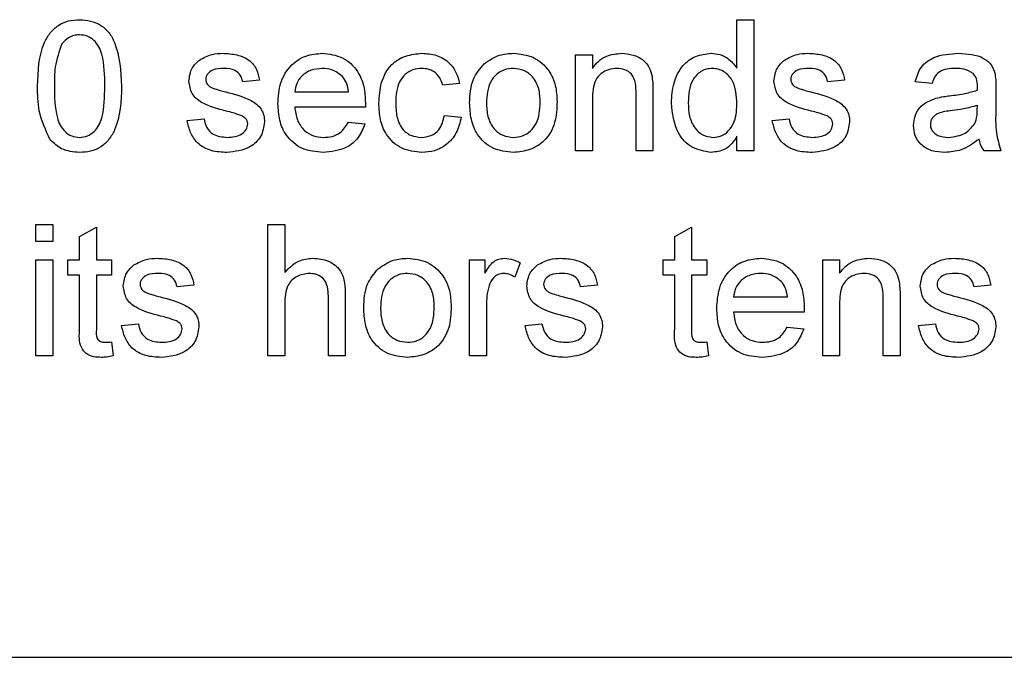
# Model space of a CAD drawing. Units: millimetres. Extents: x 525 to 4871, y 1652 to 4848.
# Drawn here: x 1569 to 1599, y 3685 to 3704 of the extents above; entities that cross this region are included whole.
import ezdxf

# ---------------------------------------------------------------- set-up
doc = ezdxf.new("R2010")
doc.units = ezdxf.units.MM

msp = doc.modelspace()

# ---------------------------------------------------------------- linework, layer by layer
at = {"color": 7, "linetype": 'Continuous', "lineweight": 25}
for p, q in [((1590.404, 3702.935), (1590.404, 3704.413)), ((1590.404, 3704.413), (1590.917, 3704.413)), ((1590.917, 3704.413), (1590.917, 3700.413)), ((1585.481, 3700.413), (1585.481, 3703.336)), ((1585.481, 3703.336), (1585.994, 3703.336)), ((1585.994, 3703.336), (1585.994, 3702.928)), ((1575.84, 3702.567), (1575.327, 3702.515)), ((1581.943, 3702.464), (1581.43, 3702.413)), ((1593.686, 3702.567), (1593.173, 3702.515)), ((1596.353, 3702.464), (1595.84, 3702.515)), ((1576.917, 3702.208), (1578.558, 3702.208)), ((1587.327, 3700.413), (1587.327, 3702.158)), ((1587.84, 3702.201), (1587.84, 3700.413)), ((1598.302, 3702.308), (1598.302, 3701.682)), ((1585.994, 3701.98), (1585.994, 3700.413)), ((1597.735, 3701.648), (1597.738, 3701.797)), ((1579.069, 3701.746), (1576.917, 3701.746)), ((1581.481, 3701.49), (1581.994, 3701.438)), ((1573.635, 3701.336), (1574.148, 3701.387)), ((1578.552, 3701.285), (1579.055, 3701.233)), ((1591.481, 3701.336), (1591.994, 3701.387)), ((1590.404, 3700.413), (1590.404, 3700.854)), ((1585.994, 3700.413), (1585.481, 3700.413)), ((1587.84, 3700.413), (1587.327, 3700.413)), ((1590.917, 3700.413), (1590.404, 3700.413)), ((1598.456, 3700.413), (1597.943, 3700.413)), ((1569.02, 3697.646), (1569.02, 3698.159)), ((1569.02, 3698.159), (1569.532, 3698.159)), ((1569.532, 3698.159), (1569.532, 3697.646)), ((1576.097, 3694.159), (1576.097, 3698.159)), ((1576.097, 3698.159), (1576.609, 3698.159)), ((1576.609, 3698.159), (1576.609, 3696.698)), ((1570.353, 3697.794), (1570.866, 3698.085)), ((1570.866, 3698.085), (1570.866, 3697.082)), ((1588.507, 3697.794), (1589.02, 3698.085)), ((1589.02, 3698.085), (1589.02, 3697.082)), ((1569.532, 3697.646), (1569.02, 3697.646)), ((1570.353, 3697.082), (1570.353, 3697.794)), ((1588.507, 3697.082), (1588.507, 3697.794)), ((1569.02, 3694.159), (1569.02, 3697.082)), ((1569.02, 3697.082), (1569.532, 3697.082)), ((1569.532, 3697.082), (1569.532, 3694.159)), ((1569.994, 3696.62), (1569.994, 3697.082)), ((1569.994, 3697.082), (1570.353, 3697.082)), ((1570.866, 3697.082), (1571.327, 3697.082)), ((1571.327, 3697.082), (1571.327, 3696.62)), ((1582.25, 3697.082), (1582.712, 3697.082)), ((1582.25, 3694.159), (1582.25, 3697.082)), ((1582.712, 3697.082), (1582.712, 3696.674)), ((1583.789, 3696.996), (1583.629, 3696.552)), ((1588.148, 3696.62), (1588.148, 3697.082)), ((1588.148, 3697.082), (1588.507, 3697.082)), ((1589.02, 3697.082), (1589.481, 3697.082)), ((1589.481, 3697.082), (1589.481, 3696.62)), ((1593.02, 3694.159), (1593.02, 3697.082)), ((1593.02, 3697.082), (1593.532, 3697.082)), ((1593.532, 3697.082), (1593.532, 3696.674)), ((1570.353, 3696.62), (1569.994, 3696.62)), ((1570.353, 3694.98), (1570.353, 3696.62)), ((1571.327, 3696.62), (1570.866, 3696.62)), ((1570.866, 3696.62), (1570.866, 3694.962)), ((1588.507, 3696.62), (1588.148, 3696.62)), ((1588.507, 3694.98), (1588.507, 3696.62)), ((1589.02, 3696.62), (1589.02, 3694.962)), ((1589.481, 3696.62), (1589.02, 3696.62)), ((1573.84, 3696.313), (1573.327, 3696.262)), ((1586.148, 3696.313), (1585.635, 3696.262)), ((1598.148, 3696.313), (1597.635, 3696.262)), ((1577.943, 3694.159), (1577.943, 3695.975)), ((1578.456, 3696.002), (1578.456, 3694.159)), ((1590.302, 3695.954), (1591.943, 3695.954)), ((1594.866, 3694.159), (1594.866, 3695.904)), ((1595.379, 3695.947), (1595.379, 3694.159)), ((1576.609, 3695.727), (1576.609, 3694.159)), ((1582.763, 3695.712), (1582.763, 3694.159)), ((1592.453, 3695.492), (1590.302, 3695.492)), ((1593.532, 3695.726), (1593.532, 3694.159)), ((1571.635, 3695.082), (1572.148, 3695.133)), ((1583.943, 3695.082), (1584.456, 3695.133)), ((1591.937, 3695.031), (1592.44, 3694.979)), ((1595.943, 3695.082), (1596.456, 3695.133)), ((1571.327, 3694.582), (1571.379, 3694.152)), ((1589.481, 3694.582), (1589.532, 3694.152)), ((1569.532, 3694.159), (1569.02, 3694.159)), ((1576.609, 3694.159), (1576.097, 3694.159)), ((1578.456, 3694.159), (1577.943, 3694.159)), ((1582.763, 3694.159), (1582.25, 3694.159)), ((1593.532, 3694.159), (1593.02, 3694.159)), ((1595.379, 3694.159), (1594.866, 3694.159)), ((1531.796, 3684.957), (1626.796, 3684.957))]:
    msp.add_line(p, q, dxfattribs=at)
for points, knots in [([(1569.071, 3702.386), (1569.086, 3702.847), (1569.105, 3703.425), (1569.445, 3704.019), (1569.695, 3704.255), (1570.013, 3704.393), (1570.24, 3704.406), (1570.353, 3704.413)], [0, 0, 0, 0, 0.499149, 0.624522, 0.749597, 0.874674, 1, 1, 1, 1]), ([(1570.353, 3704.413), (1570.466, 3704.405), (1570.693, 3704.391), (1571.011, 3704.255), (1571.267, 3704.023), (1571.582, 3703.415), (1571.612, 3702.843), (1571.635, 3702.386)], [0, 0, 0, 0, 0.125373, 0.250644, 0.375698, 0.501113, 1, 1, 1, 1]), ([(1570.347, 3703.951), (1570.289, 3703.947), (1570.173, 3703.94), (1569.978, 3703.857), (1569.877, 3703.745), (1569.815, 3703.677)], [0, 0, 0, 0, 0.280453, 0.560688, 1, 1, 1, 1]), ([(1571.122, 3702.387), (1571.119, 3702.715), (1571.114, 3703.125), (1570.953, 3703.591), (1570.8, 3703.785), (1570.593, 3703.928), (1570.429, 3703.944), (1570.347, 3703.951)], [0, 0, 0, 0, 0.500352, 0.625529, 0.750516, 0.875255, 1, 1, 1, 1]), ([(1569.815, 3703.677), (1569.732, 3703.444), (1569.583, 3703.026), (1569.583, 3702.583), (1569.584, 3702.387)], [0, 0, 0, 0, 0.558059, 1, 1, 1, 1]), ([(1574.008, 3703.182), (1574.133, 3703.249), (1574.358, 3703.369), (1574.611, 3703.382), (1574.723, 3703.387)], [0, 0, 0, 0, 0.558938, 1, 1, 1, 1]), ([(1574.723, 3703.387), (1574.867, 3703.379), (1575.153, 3703.361), (1575.538, 3703.205), (1575.773, 3702.901), (1575.818, 3702.678), (1575.84, 3702.567)], [0, 0, 0, 0, 0.2807369, 0.5604275, 0.7794497, 1, 1, 1, 1]), ([(1576.404, 3701.849), (1576.417, 3702.066), (1576.442, 3702.499), (1576.766, 3703.032), (1577.245, 3703.344), (1577.585, 3703.373), (1577.755, 3703.387)], [0, 0, 0, 0, 0.280748, 0.559775, 0.779666, 1, 1, 1, 1]), ([(1577.755, 3703.387), (1577.967, 3703.363), (1578.391, 3703.313), (1578.843, 3702.885), (1579.046, 3702.375), (1579.062, 3702.044), (1579.071, 3701.878)], [0, 0, 0, 0, 0.279366, 0.558398, 0.778885, 1, 1, 1, 1]), ([(1579.481, 3701.863), (1579.494, 3702.076), (1579.52, 3702.499), (1579.809, 3703.045), (1580.293, 3703.338), (1580.626, 3703.371), (1580.793, 3703.387)], [0, 0, 0, 0, 0.280838, 0.55968, 0.779579, 1, 1, 1, 1]), ([(1580.793, 3703.387), (1580.945, 3703.377), (1581.248, 3703.356), (1581.622, 3703.131), (1581.854, 3702.811), (1581.913, 3702.58), (1581.943, 3702.464)], [0, 0, 0, 0, 0.280267, 0.559439, 0.779535, 1, 1, 1, 1]), ([(1582.69, 3703.066), (1582.842, 3703.171), (1583.113, 3703.359), (1583.441, 3703.379), (1583.585, 3703.387)], [0, 0, 0, 0, 0.559033, 1, 1, 1, 1]), ([(1583.585, 3703.387), (1583.796, 3703.364), (1584.216, 3703.318), (1584.672, 3702.908), (1584.891, 3702.409), (1584.908, 3702.08), (1584.917, 3701.915)], [0, 0, 0, 0, 0.279556, 0.5586, 0.778991, 1, 1, 1, 1]), ([(1585.994, 3702.928), (1586.054, 3703.005), (1586.174, 3703.16), (1586.478, 3703.35), (1586.73, 3703.373), (1586.884, 3703.387)], [0, 0, 0, 0, 0.280554, 0.560815, 1, 1, 1, 1]), ([(1586.884, 3703.387), (1587.003, 3703.377), (1587.242, 3703.358), (1587.55, 3703.204), (1587.742, 3702.954), (1587.79, 3702.772), (1587.814, 3702.68)], [0, 0, 0, 0, 0.280216, 0.559971, 0.779636, 1, 1, 1, 1]), ([(1588.404, 3701.872), (1588.418, 3702.075), (1588.445, 3702.481), (1588.699, 3703.007), (1589.134, 3703.333), (1589.454, 3703.369), (1589.614, 3703.387)], [0, 0, 0, 0, 0.280962, 0.56044, 0.780127, 1, 1, 1, 1]), ([(1589.614, 3703.387), (1589.703, 3703.381), (1589.881, 3703.368), (1590.172, 3703.223), (1590.316, 3703.044), (1590.404, 3702.935)], [0, 0, 0, 0, 0.280563, 0.560896, 1, 1, 1, 1]), ([(1591.854, 3703.182), (1591.979, 3703.249), (1592.204, 3703.369), (1592.458, 3703.382), (1592.569, 3703.387)], [0, 0, 0, 0, 0.558938, 1, 1, 1, 1]), ([(1592.569, 3703.387), (1592.713, 3703.379), (1593, 3703.361), (1593.384, 3703.205), (1593.62, 3702.901), (1593.664, 3702.678), (1593.686, 3702.567)], [0, 0, 0, 0, 0.280737, 0.560427, 0.77945, 1, 1, 1, 1]), ([(1595.84, 3702.515), (1595.887, 3702.674), (1595.981, 3702.992), (1596.487, 3703.346), (1596.907, 3703.372), (1597.165, 3703.387)], [0, 0, 0, 0, 0.28043, 0.559303, 1, 1, 1, 1]), ([(1597.165, 3703.387), (1597.432, 3703.373), (1597.804, 3703.353), (1598.187, 3703.047), (1598.247, 3702.846), (1598.277, 3702.746)], [0, 0, 0, 0, 0.559253, 0.779195, 1, 1, 1, 1]), ([(1573.686, 3702.539), (1573.705, 3702.681), (1573.74, 3702.934), (1573.926, 3703.106), (1574.008, 3703.182)], [0, 0, 0, 0, 0.558927, 1, 1, 1, 1]), ([(1582.25, 3701.874), (1582.262, 3702.125), (1582.282, 3702.573), (1582.566, 3702.916), (1582.69, 3703.066)], [0, 0, 0, 0, 0.560963, 1, 1, 1, 1]), ([(1591.532, 3702.539), (1591.552, 3702.681), (1591.586, 3702.934), (1591.772, 3703.106), (1591.854, 3703.182)], [0, 0, 0, 0, 0.558927, 1, 1, 1, 1]), ([(1574.761, 3702.926), (1574.637, 3702.923), (1574.45, 3702.918), (1574.274, 3702.788), (1574.208, 3702.683), (1574.202, 3702.622), (1574.199, 3702.591)], [0, 0, 0, 0, 0.49977, 0.749095, 0.874592, 1, 1, 1, 1]), ([(1575.327, 3702.515), (1575.309, 3702.586), (1575.272, 3702.727), (1575.064, 3702.905), (1574.876, 3702.918), (1574.761, 3702.926)], [0, 0, 0, 0, 0.280304, 0.560237, 1, 1, 1, 1]), ([(1577.753, 3702.926), (1577.638, 3702.916), (1577.41, 3702.897), (1577.134, 3702.719), (1576.959, 3702.475), (1576.931, 3702.297), (1576.917, 3702.208)], [0, 0, 0, 0, 0.28019, 0.559728, 0.779642, 1, 1, 1, 1]), ([(1578.37, 3702.68), (1578.268, 3702.761), (1578.085, 3702.905), (1577.855, 3702.919), (1577.753, 3702.926)], [0, 0, 0, 0, 0.558512, 1, 1, 1, 1]), ([(1578.558, 3702.208), (1578.545, 3702.305), (1578.521, 3702.479), (1578.416, 3702.619), (1578.37, 3702.68)], [0, 0, 0, 0, 0.560674, 1, 1, 1, 1]), ([(1580.796, 3702.926), (1580.703, 3702.918), (1580.516, 3702.903), (1580.27, 3702.753), (1580.021, 3702.422), (1580.005, 3702.102), (1579.994, 3701.877)], [0, 0, 0, 0, 0.187089, 0.37388, 0.56073, 1, 1, 1, 1]), ([(1581.43, 3702.413), (1581.404, 3702.492), (1581.353, 3702.65), (1581.187, 3702.821), (1580.992, 3702.913), (1580.861, 3702.921), (1580.796, 3702.926)], [0, 0, 0, 0, 0.280213, 0.559476, 0.779649, 1, 1, 1, 1]), ([(1583.585, 3702.926), (1583.491, 3702.917), (1583.303, 3702.901), (1583.058, 3702.749), (1582.799, 3702.424), (1582.778, 3702.102), (1582.763, 3701.876)], [0, 0, 0, 0, 0.187137, 0.374025, 0.561097, 1, 1, 1, 1]), ([(1584.404, 3701.891), (1584.398, 3702.03), (1584.386, 3702.308), (1584.205, 3702.663), (1583.913, 3702.89), (1583.695, 3702.914), (1583.585, 3702.926)], [0, 0, 0, 0, 0.281064, 0.560316, 0.780174, 1, 1, 1, 1]), ([(1586.742, 3702.926), (1586.656, 3702.918), (1586.484, 3702.904), (1586.252, 3702.781), (1586.007, 3702.486), (1585.999, 3702.189), (1585.994, 3701.98)], [0, 0, 0, 0, 0.187273, 0.374362, 0.56054, 1, 1, 1, 1]), ([(1587.327, 3702.158), (1587.327, 3702.261), (1587.325, 3702.467), (1587.22, 3702.751), (1586.986, 3702.904), (1586.823, 3702.918), (1586.742, 3702.926)], [0, 0, 0, 0, 0.28168, 0.559785, 0.779587, 1, 1, 1, 1]), ([(1587.814, 3702.68), (1587.823, 3702.591), (1587.84, 3702.432), (1587.84, 3702.272), (1587.84, 3702.201)], [0, 0, 0, 0, 0.559791, 1, 1, 1, 1]), ([(1589.648, 3702.926), (1589.588, 3702.921), (1589.467, 3702.913), (1589.246, 3702.813), (1588.947, 3702.491), (1588.929, 3702.12), (1588.917, 3701.873)], [0, 0, 0, 0, 0.125718, 0.25135, 0.501025, 1, 1, 1, 1]), ([(1590.404, 3701.834), (1590.391, 3702.09), (1590.372, 3702.474), (1590.063, 3702.807), (1589.835, 3702.912), (1589.71, 3702.921), (1589.648, 3702.926)], [0, 0, 0, 0, 0.498965, 0.748684, 0.874281, 1, 1, 1, 1]), ([(1592.607, 3702.926), (1592.483, 3702.923), (1592.296, 3702.918), (1592.12, 3702.788), (1592.054, 3702.683), (1592.048, 3702.622), (1592.045, 3702.591)], [0, 0, 0, 0, 0.49977, 0.749095, 0.874592, 1, 1, 1, 1]), ([(1593.173, 3702.515), (1593.155, 3702.586), (1593.119, 3702.727), (1592.91, 3702.905), (1592.722, 3702.918), (1592.607, 3702.926)], [0, 0, 0, 0, 0.280304, 0.560237, 1, 1, 1, 1]), ([(1597.073, 3702.926), (1596.985, 3702.923), (1596.811, 3702.917), (1596.569, 3702.84), (1596.42, 3702.66), (1596.375, 3702.529), (1596.353, 3702.464)], [0, 0, 0, 0, 0.280855, 0.559751, 0.7795, 1, 1, 1, 1]), ([(1597.605, 3702.771), (1597.513, 3702.824), (1597.347, 3702.92), (1597.157, 3702.924), (1597.073, 3702.926)], [0, 0, 0, 0, 0.557871, 1, 1, 1, 1]), ([(1597.738, 3702.378), (1597.736, 3702.46), (1597.733, 3702.606), (1597.644, 3702.721), (1597.605, 3702.771)], [0, 0, 0, 0, 0.561903, 1, 1, 1, 1]), ([(1598.277, 3702.746), (1598.286, 3702.665), (1598.302, 3702.519), (1598.302, 3702.372), (1598.302, 3702.308)], [0, 0, 0, 0, 0.559817, 1, 1, 1, 1]), ([(1569.46, 3700.747), (1569.323, 3701.038), (1569.079, 3701.559), (1569.073, 3702.132), (1569.071, 3702.386)], [0, 0, 0, 0, 0.557973, 1, 1, 1, 1]), ([(1569.584, 3702.387), (1569.588, 3702.061), (1569.593, 3701.652), (1569.749, 3701.185), (1569.904, 3700.994), (1570.108, 3700.848), (1570.271, 3700.831), (1570.353, 3700.823)], [0, 0, 0, 0, 0.500363, 0.625568, 0.750538, 0.875304, 1, 1, 1, 1]), ([(1570.353, 3700.823), (1570.434, 3700.832), (1570.597, 3700.849), (1570.802, 3700.994), (1570.957, 3701.185), (1571.113, 3701.652), (1571.118, 3702.061), (1571.122, 3702.387)], [0, 0, 0, 0, 0.124656, 0.24942, 0.374387, 0.49959, 1, 1, 1, 1]), ([(1571.635, 3702.386), (1571.619, 3701.925), (1571.6, 3701.348), (1571.261, 3700.753), (1571.011, 3700.517), (1570.692, 3700.381), (1570.466, 3700.368), (1570.353, 3700.362)], [0, 0, 0, 0, 0.499115, 0.624458, 0.749554, 0.874658, 1, 1, 1, 1]), ([(1574.824, 3701.625), (1574.564, 3701.691), (1574.239, 3701.774), (1573.907, 3701.997), (1573.735, 3702.206), (1573.706, 3702.406), (1573.686, 3702.539)], [0, 0, 0, 0, 0.501321, 0.626592, 0.751817, 1, 1, 1, 1]), ([(1574.199, 3702.591), (1574.202, 3702.56), (1574.208, 3702.505), (1574.239, 3702.459), (1574.253, 3702.438)], [0, 0, 0, 0, 0.559236, 1, 1, 1, 1]), ([(1574.253, 3702.438), (1574.28, 3702.411), (1574.33, 3702.361), (1574.394, 3702.334), (1574.422, 3702.321)], [0, 0, 0, 0, 0.559084, 1, 1, 1, 1]), ([(1592.67, 3701.625), (1592.41, 3701.691), (1592.085, 3701.774), (1591.753, 3701.997), (1591.581, 3702.206), (1591.552, 3702.406), (1591.532, 3702.539)], [0, 0, 0, 0, 0.5013208, 0.6265921, 0.7518172, 1, 1, 1, 1]), ([(1592.045, 3702.591), (1592.048, 3702.56), (1592.054, 3702.505), (1592.085, 3702.459), (1592.099, 3702.438)], [0, 0, 0, 0, 0.559236, 1, 1, 1, 1]), ([(1592.099, 3702.438), (1592.127, 3702.411), (1592.176, 3702.361), (1592.24, 3702.334), (1592.268, 3702.321)], [0, 0, 0, 0, 0.559084, 1, 1, 1, 1]), ([(1597.735, 3702.259), (1597.736, 3702.281), (1597.736, 3702.321), (1597.737, 3702.361), (1597.738, 3702.378)], [0, 0, 0, 0, 0.560023, 1, 1, 1, 1]), ([(1574.422, 3702.321), (1574.494, 3702.299), (1574.623, 3702.26), (1574.753, 3702.225), (1574.81, 3702.209)], [0, 0, 0, 0, 0.559965, 1, 1, 1, 1]), ([(1574.81, 3702.209), (1575.076, 3702.141), (1575.408, 3702.056), (1575.759, 3701.84), (1575.898, 3701.687), (1575.982, 3701.496), (1575.99, 3701.359), (1575.994, 3701.291)], [0, 0, 0, 0, 0.500446, 0.625396, 0.750274, 0.875069, 1, 1, 1, 1]), ([(1592.268, 3702.321), (1592.34, 3702.299), (1592.469, 3702.26), (1592.599, 3702.225), (1592.656, 3702.209)], [0, 0, 0, 0, 0.559965, 1, 1, 1, 1]), ([(1592.656, 3702.209), (1592.922, 3702.141), (1593.255, 3702.056), (1593.606, 3701.84), (1593.744, 3701.687), (1593.828, 3701.496), (1593.836, 3701.359), (1593.84, 3701.291)], [0, 0, 0, 0, 0.500446, 0.625396, 0.750274, 0.875069, 1, 1, 1, 1]), ([(1596.468, 3702.017), (1596.546, 3702.034), (1596.686, 3702.065), (1596.828, 3702.083), (1596.89, 3702.091)], [0, 0, 0, 0, 0.559918, 1, 1, 1, 1]), ([(1596.89, 3702.091), (1597.05, 3702.111), (1597.336, 3702.147), (1597.613, 3702.225), (1597.735, 3702.259)], [0, 0, 0, 0, 0.560185, 1, 1, 1, 1]), ([(1577.782, 3700.362), (1577.566, 3700.381), (1577.135, 3700.42), (1576.652, 3700.828), (1576.431, 3701.343), (1576.413, 3701.681), (1576.404, 3701.849)], [0, 0, 0, 0, 0.279952, 0.558661, 0.778994, 1, 1, 1, 1]), ([(1579.071, 3701.878), (1579.071, 3701.853), (1579.07, 3701.809), (1579.069, 3701.765), (1579.069, 3701.746)], [0, 0, 0, 0, 0.559999, 1, 1, 1, 1]), ([(1580.794, 3700.362), (1580.581, 3700.384), (1580.157, 3700.428), (1579.703, 3700.855), (1579.504, 3701.366), (1579.489, 3701.697), (1579.481, 3701.863)], [0, 0, 0, 0, 0.279595, 0.558341, 0.778834, 1, 1, 1, 1]), ([(1579.994, 3701.877), (1579.999, 3701.738), (1580.009, 3701.461), (1580.155, 3701.09), (1580.447, 3700.857), (1580.666, 3700.834), (1580.776, 3700.823)], [0, 0, 0, 0, 0.281276, 0.560536, 0.78011, 1, 1, 1, 1]), ([(1583.585, 3700.362), (1583.371, 3700.384), (1582.942, 3700.43), (1582.477, 3700.854), (1582.275, 3701.372), (1582.259, 3701.707), (1582.25, 3701.874)], [0, 0, 0, 0, 0.279616, 0.558371, 0.778858, 1, 1, 1, 1]), ([(1582.763, 3701.876), (1582.769, 3701.735), (1582.782, 3701.454), (1582.954, 3701.088), (1583.253, 3700.859), (1583.474, 3700.835), (1583.585, 3700.823)], [0, 0, 0, 0, 0.281129, 0.560384, 0.780159, 1, 1, 1, 1]), ([(1584.917, 3701.915), (1584.91, 3701.697), (1584.896, 3701.263), (1584.583, 3700.716), (1584.096, 3700.413), (1583.756, 3700.379), (1583.585, 3700.362)], [0, 0, 0, 0, 0.2810332, 0.5595131, 0.779602, 1, 1, 1, 1]), ([(1583.585, 3700.823), (1583.68, 3700.831), (1583.87, 3700.848), (1584.114, 3701.007), (1584.372, 3701.338), (1584.391, 3701.663), (1584.404, 3701.891)], [0, 0, 0, 0, 0.187044, 0.373945, 0.560983, 1, 1, 1, 1]), ([(1589.617, 3700.362), (1589.415, 3700.395), (1589.012, 3700.461), (1588.494, 3701.03), (1588.438, 3701.553), (1588.404, 3701.872)], [0, 0, 0, 0, 0.2796147, 0.559901, 1, 1, 1, 1]), ([(1588.917, 3701.873), (1588.922, 3701.737), (1588.933, 3701.468), (1589.085, 3701.115), (1589.351, 3700.87), (1589.563, 3700.839), (1589.669, 3700.823)], [0, 0, 0, 0, 0.2812057, 0.5608389, 0.7808122, 1, 1, 1, 1]), ([(1589.669, 3700.823), (1589.756, 3700.833), (1589.932, 3700.851), (1590.151, 3701.01), (1590.376, 3701.324), (1590.393, 3701.624), (1590.404, 3701.834)], [0, 0, 0, 0, 0.186719, 0.373542, 0.560525, 1, 1, 1, 1]), ([(1595.789, 3701.188), (1595.8, 3701.296), (1595.822, 3701.511), (1596.047, 3701.847), (1596.309, 3701.952), (1596.468, 3702.017)], [0, 0, 0, 0, 0.280458, 0.560983, 1, 1, 1, 1]), ([(1597.738, 3701.797), (1597.596, 3701.758), (1597.342, 3701.687), (1597.081, 3701.653), (1596.966, 3701.638)], [0, 0, 0, 0, 0.5597597, 1, 1, 1, 1]), ([(1575.306, 3701.475), (1575.217, 3701.508), (1575.059, 3701.566), (1574.896, 3701.607), (1574.824, 3701.625)], [0, 0, 0, 0, 0.559788, 1, 1, 1, 1]), ([(1575.481, 3701.239), (1575.478, 3701.268), (1575.472, 3701.326), (1575.41, 3701.415), (1575.345, 3701.452), (1575.306, 3701.475)], [0, 0, 0, 0, 0.279757, 0.559839, 1, 1, 1, 1]), ([(1576.917, 3701.746), (1576.933, 3701.614), (1576.965, 3701.349), (1577.179, 3701.032), (1577.477, 3700.849), (1577.686, 3700.832), (1577.79, 3700.823)], [0, 0, 0, 0, 0.280633, 0.559687, 0.779661, 1, 1, 1, 1]), ([(1580.776, 3700.823), (1580.876, 3700.833), (1581.077, 3700.852), (1581.382, 3701.077), (1581.444, 3701.333), (1581.481, 3701.49)], [0, 0, 0, 0, 0.280899, 0.560906, 1, 1, 1, 1]), ([(1593.152, 3701.475), (1593.063, 3701.508), (1592.905, 3701.566), (1592.742, 3701.607), (1592.67, 3701.625)], [0, 0, 0, 0, 0.559788, 1, 1, 1, 1]), ([(1593.327, 3701.239), (1593.324, 3701.268), (1593.318, 3701.326), (1593.257, 3701.415), (1593.192, 3701.452), (1593.152, 3701.475)], [0, 0, 0, 0, 0.279757, 0.559839, 1, 1, 1, 1]), ([(1596.966, 3701.638), (1596.82, 3701.623), (1596.637, 3701.603), (1596.443, 3701.5), (1596.365, 3701.423), (1596.312, 3701.325), (1596.305, 3701.253), (1596.302, 3701.216)], [0, 0, 0, 0, 0.50028, 0.625326, 0.750269, 0.875147, 1, 1, 1, 1]), ([(1597.659, 3701.243), (1597.686, 3701.316), (1597.733, 3701.448), (1597.734, 3701.587), (1597.735, 3701.648)], [0, 0, 0, 0, 0.558995, 1, 1, 1, 1]), ([(1598.302, 3701.682), (1598.292, 3701.439), (1598.275, 3701.007), (1598.4, 3700.594), (1598.456, 3700.413)], [0, 0, 0, 0, 0.561532, 1, 1, 1, 1]), ([(1574.849, 3700.362), (1574.687, 3700.369), (1574.364, 3700.384), (1573.95, 3700.607), (1573.718, 3700.964), (1573.663, 3701.212), (1573.635, 3701.336)], [0, 0, 0, 0, 0.280739, 0.559297, 0.779311, 1, 1, 1, 1]), ([(1574.148, 3701.387), (1574.168, 3701.295), (1574.209, 3701.111), (1574.458, 3700.856), (1574.704, 3700.836), (1574.855, 3700.823)], [0, 0, 0, 0, 0.281314, 0.561069, 1, 1, 1, 1]), ([(1575.994, 3701.291), (1575.969, 3701.137), (1575.92, 3700.83), (1575.491, 3700.431), (1575.092, 3700.388), (1574.849, 3700.362)], [0, 0, 0, 0, 0.279926, 0.560038, 1, 1, 1, 1]), ([(1574.855, 3700.823), (1574.933, 3700.826), (1575.089, 3700.832), (1575.297, 3700.909), (1575.449, 3701.055), (1575.471, 3701.178), (1575.481, 3701.239)], [0, 0, 0, 0, 0.281188, 0.560952, 0.781095, 1, 1, 1, 1]), ([(1579.055, 3701.233), (1578.997, 3701.088), (1578.882, 3700.797), (1578.434, 3700.424), (1578.03, 3700.385), (1577.782, 3700.362)], [0, 0, 0, 0, 0.280613, 0.560833, 1, 1, 1, 1]), ([(1577.79, 3700.823), (1577.879, 3700.828), (1578.055, 3700.838), (1578.358, 3700.965), (1578.479, 3701.164), (1578.552, 3701.285)], [0, 0, 0, 0, 0.2812824, 0.5619063, 1, 1, 1, 1]), ([(1581.994, 3701.438), (1581.956, 3701.276), (1581.881, 3700.952), (1581.568, 3700.592), (1581.185, 3700.39), (1580.924, 3700.371), (1580.794, 3700.362)], [0, 0, 0, 0, 0.280202, 0.55951, 0.779586, 1, 1, 1, 1]), ([(1592.695, 3700.362), (1592.533, 3700.369), (1592.21, 3700.384), (1591.796, 3700.607), (1591.565, 3700.964), (1591.509, 3701.212), (1591.481, 3701.336)], [0, 0, 0, 0, 0.280739, 0.559297, 0.779311, 1, 1, 1, 1]), ([(1591.994, 3701.387), (1592.015, 3701.295), (1592.056, 3701.111), (1592.304, 3700.856), (1592.55, 3700.836), (1592.701, 3700.823)], [0, 0, 0, 0, 0.281314, 0.561069, 1, 1, 1, 1]), ([(1593.84, 3701.291), (1593.815, 3701.137), (1593.766, 3700.83), (1593.337, 3700.431), (1592.939, 3700.388), (1592.695, 3700.362)], [0, 0, 0, 0, 0.279926, 0.560038, 1, 1, 1, 1]), ([(1592.701, 3700.823), (1592.779, 3700.826), (1592.936, 3700.832), (1593.143, 3700.909), (1593.295, 3701.055), (1593.317, 3701.178), (1593.327, 3701.239)], [0, 0, 0, 0, 0.281188, 0.560952, 0.781095, 1, 1, 1, 1]), ([(1596.746, 3700.362), (1596.612, 3700.369), (1596.345, 3700.384), (1596.013, 3700.579), (1595.816, 3700.872), (1595.798, 3701.082), (1595.789, 3701.188)], [0, 0, 0, 0, 0.280815, 0.55969, 0.779696, 1, 1, 1, 1]), ([(1596.302, 3701.216), (1596.307, 3701.169), (1596.318, 3701.073), (1596.409, 3700.955), (1596.585, 3700.84), (1596.748, 3700.83), (1596.863, 3700.823)], [0, 0, 0, 0, 0.186565, 0.373467, 0.560613, 1, 1, 1, 1]), ([(1596.863, 3700.823), (1597.043, 3700.845), (1597.365, 3700.885), (1597.569, 3701.134), (1597.659, 3701.243)], [0, 0, 0, 0, 0.559758, 1, 1, 1, 1]), ([(1570.353, 3700.362), (1570.161, 3700.378), (1569.817, 3700.408), (1569.569, 3700.643), (1569.46, 3700.747)], [0, 0, 0, 0, 0.559716, 1, 1, 1, 1]), ([(1590.404, 3700.854), (1590.356, 3700.777), (1590.259, 3700.622), (1589.999, 3700.408), (1589.761, 3700.379), (1589.617, 3700.362)], [0, 0, 0, 0, 0.281116, 0.561725, 1, 1, 1, 1]), ([(1597.789, 3700.772), (1597.614, 3700.641), (1597.301, 3700.409), (1596.915, 3700.376), (1596.746, 3700.362)], [0, 0, 0, 0, 0.559971, 1, 1, 1, 1]), ([(1597.943, 3700.413), (1597.902, 3700.475), (1597.829, 3700.586), (1597.801, 3700.715), (1597.789, 3700.772)], [0, 0, 0, 0, 0.559697, 1, 1, 1, 1]), ([(1572.008, 3696.928), (1572.133, 3696.995), (1572.358, 3697.115), (1572.611, 3697.128), (1572.723, 3697.133)], [0, 0, 0, 0, 0.558938, 1, 1, 1, 1]), ([(1572.723, 3697.133), (1572.867, 3697.125), (1573.153, 3697.107), (1573.538, 3696.951), (1573.773, 3696.647), (1573.818, 3696.425), (1573.84, 3696.313)], [0, 0, 0, 0, 0.280737, 0.560427, 0.77945, 1, 1, 1, 1]), ([(1576.609, 3696.698), (1576.742, 3696.836), (1576.98, 3697.083), (1577.318, 3697.118), (1577.467, 3697.133)], [0, 0, 0, 0, 0.559341, 1, 1, 1, 1]), ([(1577.467, 3697.133), (1577.629, 3697.119), (1577.952, 3697.092), (1578.331, 3696.791), (1578.447, 3696.381), (1578.453, 3696.129), (1578.456, 3696.002)], [0, 0, 0, 0, 0.280318, 0.55834, 0.778554, 1, 1, 1, 1]), ([(1579.46, 3696.812), (1579.611, 3696.917), (1579.882, 3697.105), (1580.21, 3697.125), (1580.355, 3697.133)], [0, 0, 0, 0, 0.559033, 1, 1, 1, 1]), ([(1580.355, 3697.133), (1580.565, 3697.11), (1580.985, 3697.064), (1581.442, 3696.654), (1581.66, 3696.155), (1581.678, 3695.826), (1581.686, 3695.661)], [0, 0, 0, 0, 0.279556, 0.5586, 0.778991, 1, 1, 1, 1]), ([(1582.712, 3696.674), (1582.789, 3696.805), (1582.896, 3696.986), (1583.134, 3697.118), (1583.251, 3697.128), (1583.309, 3697.133)], [0, 0, 0, 0, 0.5595991, 0.7797717, 1, 1, 1, 1]), ([(1583.309, 3697.133), (1583.403, 3697.124), (1583.572, 3697.108), (1583.723, 3697.03), (1583.789, 3696.996)], [0, 0, 0, 0, 0.559546, 1, 1, 1, 1]), ([(1584.315, 3696.928), (1584.441, 3696.995), (1584.666, 3697.115), (1584.919, 3697.128), (1585.031, 3697.133)], [0, 0, 0, 0, 0.558938, 1, 1, 1, 1]), ([(1585.031, 3697.133), (1585.174, 3697.125), (1585.461, 3697.107), (1585.845, 3696.951), (1586.081, 3696.647), (1586.126, 3696.425), (1586.148, 3696.313)], [0, 0, 0, 0, 0.280737, 0.560427, 0.77945, 1, 1, 1, 1]), ([(1589.789, 3695.596), (1589.802, 3695.813), (1589.827, 3696.245), (1590.151, 3696.778), (1590.629, 3697.09), (1590.97, 3697.119), (1591.14, 3697.133)], [0, 0, 0, 0, 0.280748, 0.559775, 0.779666, 1, 1, 1, 1]), ([(1591.14, 3697.133), (1591.352, 3697.109), (1591.776, 3697.06), (1592.228, 3696.631), (1592.43, 3696.121), (1592.447, 3695.79), (1592.456, 3695.624)], [0, 0, 0, 0, 0.279366, 0.558398, 0.778885, 1, 1, 1, 1]), ([(1593.532, 3696.674), (1593.593, 3696.751), (1593.713, 3696.906), (1594.016, 3697.096), (1594.269, 3697.119), (1594.423, 3697.133)], [0, 0, 0, 0, 0.280554, 0.560815, 1, 1, 1, 1]), ([(1594.423, 3697.133), (1594.542, 3697.123), (1594.78, 3697.104), (1595.088, 3696.95), (1595.28, 3696.7), (1595.328, 3696.518), (1595.352, 3696.427)], [0, 0, 0, 0, 0.280216, 0.559971, 0.779636, 1, 1, 1, 1]), ([(1596.315, 3696.928), (1596.441, 3696.995), (1596.666, 3697.115), (1596.919, 3697.128), (1597.031, 3697.133)], [0, 0, 0, 0, 0.558938, 1, 1, 1, 1]), ([(1597.031, 3697.133), (1597.174, 3697.125), (1597.461, 3697.107), (1597.845, 3696.951), (1598.081, 3696.647), (1598.126, 3696.425), (1598.148, 3696.313)], [0, 0, 0, 0, 0.280737, 0.560427, 0.77945, 1, 1, 1, 1]), ([(1571.686, 3696.286), (1571.705, 3696.427), (1571.74, 3696.68), (1571.926, 3696.852), (1572.008, 3696.928)], [0, 0, 0, 0, 0.558927, 1, 1, 1, 1]), ([(1572.761, 3696.672), (1572.637, 3696.669), (1572.45, 3696.665), (1572.274, 3696.534), (1572.208, 3696.429), (1572.202, 3696.368), (1572.199, 3696.338)], [0, 0, 0, 0, 0.4997698, 0.7490947, 0.8745923, 1, 1, 1, 1]), ([(1573.327, 3696.262), (1573.309, 3696.332), (1573.272, 3696.473), (1573.064, 3696.651), (1572.876, 3696.664), (1572.761, 3696.672)], [0, 0, 0, 0, 0.280304, 0.560237, 1, 1, 1, 1]), ([(1577.351, 3696.672), (1577.224, 3696.653), (1576.97, 3696.617), (1576.624, 3696.27), (1576.615, 3695.933), (1576.609, 3695.727)], [0, 0, 0, 0, 0.280205, 0.55932, 1, 1, 1, 1]), ([(1577.943, 3695.975), (1577.939, 3696.073), (1577.932, 3696.268), (1577.807, 3696.524), (1577.582, 3696.657), (1577.428, 3696.667), (1577.351, 3696.672)], [0, 0, 0, 0, 0.281222, 0.559777, 0.779378, 1, 1, 1, 1]), ([(1579.02, 3695.62), (1579.031, 3695.872), (1579.052, 3696.319), (1579.335, 3696.662), (1579.46, 3696.812)], [0, 0, 0, 0, 0.560963, 1, 1, 1, 1]), ([(1580.355, 3696.672), (1580.261, 3696.664), (1580.073, 3696.647), (1579.828, 3696.495), (1579.568, 3696.17), (1579.547, 3695.848), (1579.532, 3695.622)], [0, 0, 0, 0, 0.187137, 0.374025, 0.561097, 1, 1, 1, 1]), ([(1581.173, 3695.637), (1581.167, 3695.777), (1581.155, 3696.054), (1580.974, 3696.409), (1580.683, 3696.636), (1580.464, 3696.66), (1580.355, 3696.672)], [0, 0, 0, 0, 0.281064, 0.560316, 0.780174, 1, 1, 1, 1]), ([(1583.289, 3696.672), (1583.231, 3696.665), (1583.114, 3696.65), (1582.938, 3696.522), (1582.879, 3696.383), (1582.843, 3696.298)], [0, 0, 0, 0, 0.280305, 0.560911, 1, 1, 1, 1]), ([(1583.629, 3696.552), (1583.57, 3696.589), (1583.466, 3696.655), (1583.343, 3696.667), (1583.289, 3696.672)], [0, 0, 0, 0, 0.560116, 1, 1, 1, 1]), ([(1583.994, 3696.286), (1584.013, 3696.427), (1584.047, 3696.68), (1584.233, 3696.852), (1584.315, 3696.928)], [0, 0, 0, 0, 0.558927, 1, 1, 1, 1]), ([(1585.069, 3696.672), (1584.944, 3696.669), (1584.758, 3696.665), (1584.581, 3696.534), (1584.515, 3696.429), (1584.51, 3696.368), (1584.507, 3696.338)], [0, 0, 0, 0, 0.49977, 0.749095, 0.874592, 1, 1, 1, 1]), ([(1585.635, 3696.262), (1585.617, 3696.332), (1585.58, 3696.473), (1585.371, 3696.651), (1585.183, 3696.664), (1585.069, 3696.672)], [0, 0, 0, 0, 0.280304, 0.560237, 1, 1, 1, 1]), ([(1591.137, 3696.672), (1591.023, 3696.662), (1590.794, 3696.643), (1590.519, 3696.465), (1590.343, 3696.222), (1590.316, 3696.043), (1590.302, 3695.954)], [0, 0, 0, 0, 0.28019, 0.559728, 0.779642, 1, 1, 1, 1]), ([(1591.754, 3696.427), (1591.652, 3696.507), (1591.47, 3696.652), (1591.239, 3696.666), (1591.137, 3696.672)], [0, 0, 0, 0, 0.558512, 1, 1, 1, 1]), ([(1594.28, 3696.672), (1594.194, 3696.665), (1594.023, 3696.65), (1593.79, 3696.527), (1593.545, 3696.232), (1593.538, 3695.935), (1593.532, 3695.726)], [0, 0, 0, 0, 0.187273, 0.374362, 0.56054, 1, 1, 1, 1]), ([(1594.866, 3695.904), (1594.865, 3696.008), (1594.863, 3696.213), (1594.758, 3696.497), (1594.524, 3696.65), (1594.362, 3696.664), (1594.28, 3696.672)], [0, 0, 0, 0, 0.28168, 0.559785, 0.779587, 1, 1, 1, 1]), ([(1595.994, 3696.286), (1596.013, 3696.427), (1596.047, 3696.68), (1596.233, 3696.852), (1596.315, 3696.928)], [0, 0, 0, 0, 0.558927, 1, 1, 1, 1]), ([(1597.069, 3696.672), (1596.944, 3696.669), (1596.758, 3696.665), (1596.581, 3696.534), (1596.515, 3696.429), (1596.51, 3696.368), (1596.507, 3696.338)], [0, 0, 0, 0, 0.49977, 0.749095, 0.874592, 1, 1, 1, 1]), ([(1597.635, 3696.262), (1597.617, 3696.332), (1597.58, 3696.473), (1597.371, 3696.651), (1597.183, 3696.664), (1597.069, 3696.672)], [0, 0, 0, 0, 0.280304, 0.560237, 1, 1, 1, 1]), ([(1591.943, 3695.954), (1591.929, 3696.051), (1591.906, 3696.225), (1591.801, 3696.365), (1591.754, 3696.427)], [0, 0, 0, 0, 0.560674, 1, 1, 1, 1]), ([(1595.352, 3696.427), (1595.362, 3696.337), (1595.378, 3696.178), (1595.379, 3696.018), (1595.379, 3695.947)], [0, 0, 0, 0, 0.559791, 1, 1, 1, 1]), ([(1572.824, 3695.371), (1572.564, 3695.437), (1572.239, 3695.52), (1571.907, 3695.744), (1571.735, 3695.952), (1571.706, 3696.152), (1571.686, 3696.286)], [0, 0, 0, 0, 0.5013208, 0.6265921, 0.7518172, 1, 1, 1, 1]), ([(1572.199, 3696.338), (1572.202, 3696.306), (1572.208, 3696.251), (1572.239, 3696.205), (1572.253, 3696.185)], [0, 0, 0, 0, 0.559236, 1, 1, 1, 1]), ([(1572.253, 3696.185), (1572.28, 3696.157), (1572.33, 3696.108), (1572.394, 3696.08), (1572.422, 3696.068)], [0, 0, 0, 0, 0.559084, 1, 1, 1, 1]), ([(1572.422, 3696.068), (1572.494, 3696.046), (1572.623, 3696.006), (1572.753, 3695.971), (1572.81, 3695.955)], [0, 0, 0, 0, 0.559965, 1, 1, 1, 1]), ([(1582.843, 3696.298), (1582.817, 3696.19), (1582.77, 3695.997), (1582.765, 3695.799), (1582.763, 3695.712)], [0, 0, 0, 0, 0.559888, 1, 1, 1, 1]), ([(1585.132, 3695.371), (1584.872, 3695.437), (1584.546, 3695.52), (1584.215, 3695.744), (1584.042, 3695.952), (1584.013, 3696.152), (1583.994, 3696.286)], [0, 0, 0, 0, 0.501321, 0.626592, 0.751817, 1, 1, 1, 1]), ([(1584.507, 3696.338), (1584.51, 3696.306), (1584.515, 3696.251), (1584.547, 3696.205), (1584.561, 3696.185)], [0, 0, 0, 0, 0.559236, 1, 1, 1, 1]), ([(1584.561, 3696.185), (1584.588, 3696.157), (1584.637, 3696.108), (1584.701, 3696.08), (1584.73, 3696.068)], [0, 0, 0, 0, 0.559084, 1, 1, 1, 1]), ([(1584.73, 3696.068), (1584.802, 3696.046), (1584.93, 3696.006), (1585.06, 3695.971), (1585.117, 3695.955)], [0, 0, 0, 0, 0.5599649, 1, 1, 1, 1]), ([(1597.132, 3695.371), (1596.872, 3695.437), (1596.546, 3695.52), (1596.215, 3695.744), (1596.042, 3695.952), (1596.013, 3696.152), (1595.994, 3696.286)], [0, 0, 0, 0, 0.501321, 0.626592, 0.751817, 1, 1, 1, 1]), ([(1596.507, 3696.338), (1596.51, 3696.306), (1596.515, 3696.251), (1596.547, 3696.205), (1596.561, 3696.185)], [0, 0, 0, 0, 0.559236, 1, 1, 1, 1]), ([(1596.561, 3696.185), (1596.588, 3696.157), (1596.637, 3696.108), (1596.701, 3696.08), (1596.73, 3696.068)], [0, 0, 0, 0, 0.559084, 1, 1, 1, 1]), ([(1596.73, 3696.068), (1596.802, 3696.046), (1596.93, 3696.006), (1597.06, 3695.971), (1597.117, 3695.955)], [0, 0, 0, 0, 0.559965, 1, 1, 1, 1]), ([(1572.81, 3695.955), (1573.076, 3695.887), (1573.408, 3695.802), (1573.759, 3695.587), (1573.898, 3695.433), (1573.982, 3695.242), (1573.99, 3695.105), (1573.994, 3695.037)], [0, 0, 0, 0, 0.500446, 0.625396, 0.750274, 0.875069, 1, 1, 1, 1]), ([(1585.117, 3695.955), (1585.384, 3695.887), (1585.716, 3695.802), (1586.067, 3695.587), (1586.205, 3695.433), (1586.29, 3695.242), (1586.298, 3695.105), (1586.302, 3695.037)], [0, 0, 0, 0, 0.500446, 0.625396, 0.750274, 0.875069, 1, 1, 1, 1]), ([(1597.117, 3695.955), (1597.384, 3695.887), (1597.716, 3695.802), (1598.067, 3695.587), (1598.205, 3695.433), (1598.29, 3695.242), (1598.298, 3695.105), (1598.302, 3695.037)], [0, 0, 0, 0, 0.5004464, 0.6253959, 0.750274, 0.8750687, 1, 1, 1, 1]), ([(1580.355, 3694.108), (1580.14, 3694.13), (1579.712, 3694.176), (1579.246, 3694.6), (1579.044, 3695.118), (1579.028, 3695.453), (1579.02, 3695.62)], [0, 0, 0, 0, 0.279616, 0.558371, 0.778858, 1, 1, 1, 1]), ([(1579.532, 3695.622), (1579.539, 3695.481), (1579.551, 3695.2), (1579.723, 3694.834), (1580.022, 3694.605), (1580.244, 3694.581), (1580.355, 3694.569)], [0, 0, 0, 0, 0.281129, 0.560384, 0.780159, 1, 1, 1, 1]), ([(1581.686, 3695.661), (1581.679, 3695.443), (1581.665, 3695.009), (1581.352, 3694.462), (1580.865, 3694.159), (1580.525, 3694.125), (1580.355, 3694.108)], [0, 0, 0, 0, 0.281033, 0.559513, 0.779602, 1, 1, 1, 1]), ([(1580.355, 3694.569), (1580.45, 3694.578), (1580.639, 3694.594), (1580.884, 3694.753), (1581.141, 3695.084), (1581.16, 3695.409), (1581.173, 3695.637)], [0, 0, 0, 0, 0.187044, 0.373945, 0.560983, 1, 1, 1, 1]), ([(1591.167, 3694.108), (1590.951, 3694.127), (1590.519, 3694.166), (1590.037, 3694.574), (1589.815, 3695.089), (1589.798, 3695.427), (1589.789, 3695.596)], [0, 0, 0, 0, 0.279952, 0.558661, 0.778994, 1, 1, 1, 1]), ([(1590.302, 3695.492), (1590.318, 3695.36), (1590.349, 3695.095), (1590.563, 3694.779), (1590.862, 3694.596), (1591.071, 3694.578), (1591.175, 3694.569)], [0, 0, 0, 0, 0.280633, 0.559687, 0.779661, 1, 1, 1, 1]), ([(1592.456, 3695.624), (1592.455, 3695.599), (1592.455, 3695.555), (1592.454, 3695.512), (1592.453, 3695.492)], [0, 0, 0, 0, 0.559999, 1, 1, 1, 1]), ([(1573.306, 3695.221), (1573.217, 3695.254), (1573.059, 3695.312), (1572.896, 3695.353), (1572.824, 3695.371)], [0, 0, 0, 0, 0.559788, 1, 1, 1, 1]), ([(1573.481, 3694.985), (1573.478, 3695.014), (1573.472, 3695.072), (1573.41, 3695.161), (1573.345, 3695.198), (1573.306, 3695.221)], [0, 0, 0, 0, 0.279757, 0.559839, 1, 1, 1, 1]), ([(1585.613, 3695.221), (1585.525, 3695.254), (1585.367, 3695.312), (1585.204, 3695.353), (1585.132, 3695.371)], [0, 0, 0, 0, 0.559788, 1, 1, 1, 1]), ([(1585.789, 3694.985), (1585.786, 3695.014), (1585.779, 3695.072), (1585.718, 3695.161), (1585.653, 3695.198), (1585.613, 3695.221)], [0, 0, 0, 0, 0.279757, 0.559839, 1, 1, 1, 1]), ([(1597.613, 3695.221), (1597.525, 3695.254), (1597.367, 3695.312), (1597.204, 3695.353), (1597.132, 3695.371)], [0, 0, 0, 0, 0.559788, 1, 1, 1, 1]), ([(1597.789, 3694.985), (1597.786, 3695.014), (1597.779, 3695.072), (1597.718, 3695.161), (1597.653, 3695.198), (1597.613, 3695.221)], [0, 0, 0, 0, 0.279757, 0.559839, 1, 1, 1, 1]), ([(1571.017, 3694.108), (1570.937, 3694.111), (1570.776, 3694.116), (1570.544, 3694.21), (1570.323, 3694.503), (1570.341, 3694.783), (1570.353, 3694.98)], [0, 0, 0, 0, 0.187433, 0.373821, 0.559462, 1, 1, 1, 1]), ([(1570.866, 3694.962), (1570.859, 3694.865), (1570.851, 3694.745), (1570.931, 3694.629), (1571.008, 3694.574), (1571.079, 3694.571), (1571.126, 3694.569)], [0, 0, 0, 0, 0.499596, 0.625239, 0.750354, 1, 1, 1, 1]), ([(1572.849, 3694.108), (1572.687, 3694.115), (1572.364, 3694.131), (1571.95, 3694.353), (1571.718, 3694.71), (1571.663, 3694.958), (1571.635, 3695.082)], [0, 0, 0, 0, 0.280739, 0.559297, 0.779311, 1, 1, 1, 1]), ([(1572.148, 3695.133), (1572.168, 3695.041), (1572.209, 3694.857), (1572.458, 3694.603), (1572.704, 3694.582), (1572.855, 3694.569)], [0, 0, 0, 0, 0.281314, 0.561069, 1, 1, 1, 1]), ([(1573.994, 3695.037), (1573.969, 3694.884), (1573.92, 3694.576), (1573.491, 3694.177), (1573.092, 3694.134), (1572.849, 3694.108)], [0, 0, 0, 0, 0.279926, 0.560038, 1, 1, 1, 1]), ([(1572.855, 3694.569), (1572.933, 3694.572), (1573.089, 3694.578), (1573.297, 3694.655), (1573.449, 3694.801), (1573.471, 3694.924), (1573.481, 3694.985)], [0, 0, 0, 0, 0.281188, 0.560952, 0.781095, 1, 1, 1, 1]), ([(1585.157, 3694.108), (1584.995, 3694.115), (1584.672, 3694.131), (1584.258, 3694.353), (1584.026, 3694.71), (1583.971, 3694.958), (1583.943, 3695.082)], [0, 0, 0, 0, 0.280739, 0.559297, 0.779311, 1, 1, 1, 1]), ([(1584.456, 3695.133), (1584.476, 3695.041), (1584.517, 3694.857), (1584.766, 3694.603), (1585.012, 3694.582), (1585.162, 3694.569)], [0, 0, 0, 0, 0.281314, 0.561069, 1, 1, 1, 1]), ([(1586.302, 3695.037), (1586.277, 3694.884), (1586.228, 3694.576), (1585.798, 3694.177), (1585.4, 3694.134), (1585.157, 3694.108)], [0, 0, 0, 0, 0.279926, 0.560038, 1, 1, 1, 1]), ([(1585.162, 3694.569), (1585.241, 3694.572), (1585.397, 3694.578), (1585.605, 3694.655), (1585.757, 3694.801), (1585.778, 3694.924), (1585.789, 3694.985)], [0, 0, 0, 0, 0.281188, 0.560952, 0.781095, 1, 1, 1, 1]), ([(1589.171, 3694.108), (1589.09, 3694.111), (1588.93, 3694.116), (1588.698, 3694.21), (1588.477, 3694.503), (1588.495, 3694.783), (1588.507, 3694.98)], [0, 0, 0, 0, 0.187433, 0.373821, 0.559462, 1, 1, 1, 1]), ([(1589.02, 3694.962), (1589.013, 3694.865), (1589.005, 3694.745), (1589.085, 3694.629), (1589.162, 3694.574), (1589.233, 3694.571), (1589.28, 3694.569)], [0, 0, 0, 0, 0.499596, 0.625239, 0.750354, 1, 1, 1, 1]), ([(1592.44, 3694.979), (1592.382, 3694.834), (1592.267, 3694.543), (1591.819, 3694.17), (1591.414, 3694.131), (1591.167, 3694.108)], [0, 0, 0, 0, 0.280613, 0.560833, 1, 1, 1, 1]), ([(1591.175, 3694.569), (1591.263, 3694.574), (1591.44, 3694.584), (1591.742, 3694.711), (1591.863, 3694.91), (1591.937, 3695.031)], [0, 0, 0, 0, 0.281282, 0.561906, 1, 1, 1, 1]), ([(1597.157, 3694.108), (1596.995, 3694.115), (1596.672, 3694.131), (1596.258, 3694.353), (1596.026, 3694.71), (1595.971, 3694.958), (1595.943, 3695.082)], [0, 0, 0, 0, 0.2807392, 0.5592969, 0.7793109, 1, 1, 1, 1]), ([(1596.456, 3695.133), (1596.476, 3695.041), (1596.517, 3694.857), (1596.766, 3694.603), (1597.012, 3694.582), (1597.162, 3694.569)], [0, 0, 0, 0, 0.281314, 0.561069, 1, 1, 1, 1]), ([(1598.302, 3695.037), (1598.277, 3694.884), (1598.228, 3694.576), (1597.798, 3694.177), (1597.4, 3694.134), (1597.157, 3694.108)], [0, 0, 0, 0, 0.279926, 0.5600378, 1, 1, 1, 1]), ([(1597.162, 3694.569), (1597.241, 3694.572), (1597.397, 3694.578), (1597.605, 3694.655), (1597.757, 3694.801), (1597.778, 3694.924), (1597.789, 3694.985)], [0, 0, 0, 0, 0.281188, 0.560952, 0.781095, 1, 1, 1, 1]), ([(1571.126, 3694.569), (1571.164, 3694.57), (1571.231, 3694.572), (1571.298, 3694.579), (1571.327, 3694.582)], [0, 0, 0, 0, 0.559965, 1, 1, 1, 1]), ([(1589.28, 3694.569), (1589.318, 3694.57), (1589.385, 3694.572), (1589.452, 3694.579), (1589.481, 3694.582)], [0, 0, 0, 0, 0.559965, 1, 1, 1, 1]), ([(1571.379, 3694.152), (1571.312, 3694.138), (1571.192, 3694.115), (1571.071, 3694.11), (1571.017, 3694.108)], [0, 0, 0, 0, 0.560078, 1, 1, 1, 1]), ([(1589.532, 3694.152), (1589.466, 3694.138), (1589.346, 3694.115), (1589.225, 3694.11), (1589.171, 3694.108)], [0, 0, 0, 0, 0.560078, 1, 1, 1, 1])]:
    msp.add_open_spline(points, degree=3, knots=knots, dxfattribs=at)

doc.saveas('drawing.dxf')
